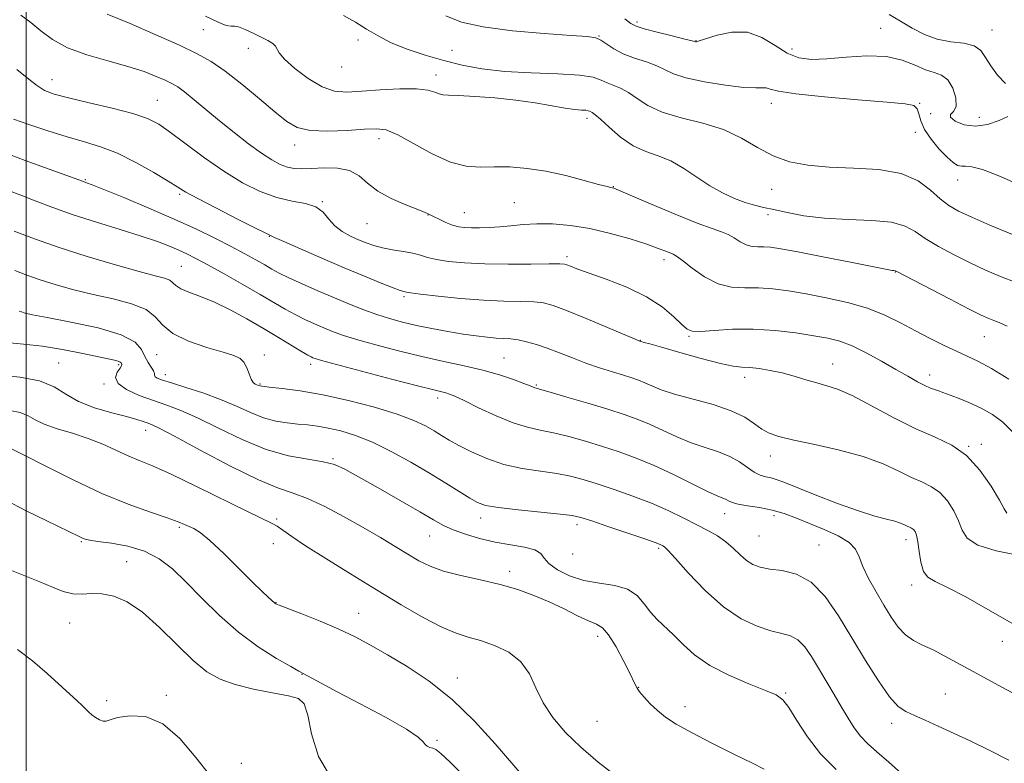
# Model space of a CAD drawing. Extents: x 2074800 to 2077700, y 322300 to 325200.
# Drawn here: x 2075998 to 2076237, y 322685 to 322865 of the extents above; entities that cross this region are included whole.
import ezdxf

# ---------------------------------------------------------------- set-up
doc = ezdxf.new("R2010")
doc.units = 0
doc.header["$MEASUREMENT"] = 0
for name, color, linetype, lineweight in [('32000', 7, 'Continuous', 0), ('DTM SPOT ELEVATION', 2, 'Continuous', 13), ('INDEX CONTOUR', 41, 'Continuous', 13), ('INTERMEDIATE CONTOUR', 44, 'Continuous', 0)]:
    doc.layers.add(name, color=color, linetype=linetype, lineweight=lineweight)

msp = doc.modelspace()

# ---------------------------------------------------------------- linework, layer by layer
at = {"layer": '32000', "flags": 128}
msp.add_lwpolyline([(2076000, 325000), (2076000, 322500)], dxfattribs=at)
at = {"layer": 'DTM SPOT ELEVATION'}
for p in [(2076148.15, 322864.8, 1165.65), (2076043.03, 322862.9, 1172.75), (2076207.26, 322863.26, 1165.15), (2076234.21, 322862.86, 1163.25), (2076080.47, 322860.42, 1170.55), (2076138.94, 322861.36, 1167.95), (2076162.41, 322860.22, 1165.95), (2076053.94, 322858.41, 1172.55), (2076103.26, 322857.93, 1168.75), (2076185.74, 322858.23, 1165.45), (2076076.57, 322853.89, 1170.65), (2076006.27, 322850.82, 1177.25), (2076099.42, 322851.89, 1171.45), (2076031.82, 322845.76, 1177.15), (2076180.72, 322845.1, 1168.55), (2076216.65, 322845.07, 1167.95), (2076136.04, 322841.45, 1172.45), (2076219.37, 322842.56, 1166.25), (2076231.14, 322841.71, 1165.15), (2076215.64, 322838.02, 1168.65), (2076085.62, 322836.49, 1174.55), (2076065.16, 322834.99, 1174.55), (2076014.36, 322826.6, 1181.85), (2076225.85, 322826.52, 1168.65), (2076142.41, 322824.85, 1173.95), (2076180.81, 322824.21, 1170.75), (2076037.26, 322823, 1180.25), (2076071.87, 322821.23, 1177.95), (2076118.39, 322820.99, 1175.05), (2076097.44, 322817.98, 1176.05), (2076106.28, 322818.56, 1175.15), (2076179.92, 322818.05, 1172.45), (2076082.64, 322815.91, 1176.85), (2076058.99, 322812.87, 1180.05), (2076131.16, 322807.88, 1177.65), (2076154.71, 322807.18, 1176.45), (2076037.62, 322805.53, 1185.05), (2076210.8, 322804.19, 1174.05), (2076091.67, 322798.2, 1180.25), (2076160.71, 322788.61, 1178.15), (2076232.36, 322788.53, 1174.85), (2076148.91, 322787.65, 1179.95), (2076031.65, 322784.14, 1188.85), (2076057.75, 322784.1, 1187.65), (2076115.89, 322783.32, 1183.05), (2076007.94, 322782.16, 1193.15), (2076022.48, 322781.76, 1192.25), (2076069, 322781.78, 1186.45), (2076195.6, 322781.89, 1179.25), (2076033.78, 322779.28, 1189.45), (2076174.21, 322778.64, 1180.55), (2076219.09, 322779.22, 1177.45), (2076018.92, 322777.06, 1192.15), (2076056.72, 322777.07, 1187.85), (2076123.74, 322776.79, 1183.85), (2076099.82, 322773.64, 1186.45), (2076029.01, 322765.82, 1194.65), (2076228.56, 322761.91, 1179.95), (2076231.63, 322762.46, 1179.65), (2076180.46, 322759.58, 1182.65), (2076074.45, 322758.92, 1191.85), (2076169.43, 322745.64, 1186.65), (2076181.32, 322745.15, 1186.45), (2076060.79, 322744.36, 1195.65), (2076110.26, 322744.56, 1190.55), (2076133.57, 322742.94, 1190.45), (2076037.18, 322742.3, 1198.25), (2076097.87, 322740.19, 1192.85), (2076177.68, 322740.17, 1186.95), (2076013.4, 322738.85, 1200.15), (2076059.93, 322738.34, 1197.25), (2076192.27, 322738.03, 1187.15), (2076213.38, 322739.33, 1184.55), (2076132.53, 322735.81, 1190.55), (2076153.36, 322737.22, 1190.25), (2076024.41, 322733.96, 1201.25), (2076117.25, 322731.64, 1193.55), (2076214.75, 322728.31, 1184.45), (2076060.59, 322724.07, 1197.95), (2076080.62, 322721.44, 1197.25), (2076010.55, 322719.15, 1202.85), (2076138.62, 322715.91, 1194.55), (2076236.68, 322714.71, 1184.55), (2076066.9, 322706.71, 1200.05), (2076104.61, 322705.8, 1197.45), (2076148.51, 322703.55, 1193.95), (2076184.17, 322702.15, 1191.85), (2076222.88, 322701.96, 1187.15), (2076019.52, 322700.3, 1203.55), (2076034.01, 322701.61, 1203.65), (2076066.06, 322700.8, 1202.15), (2076159.75, 322698.88, 1193.55), (2076138.45, 322695.29, 1194.95), (2076209.9, 322694.81, 1188.45), (2076099.63, 322690.69, 1199.75), (2076052.22, 322685.15, 1202.85)]:
    msp.add_point(p, dxfattribs=at)
at = {"layer": 'INDEX CONTOUR'}
for points in [[(2076239.17, 322813.254, 1170), (2076233.684, 322815.536, 1170), (2076229.295, 322817.458, 1170), (2076226.127, 322818.947, 1170), (2076223.768, 322820.305, 1170), (2076221.675, 322821.927, 1170), (2076219.329, 322824.05, 1170), (2076216.299, 322826.277, 1170), (2076212.176, 322828.055, 1170), (2076206.756, 322828.992, 1170), (2076200.656, 322829.356, 1170), (2076194.701, 322829.577, 1170), (2076189.536, 322830.04, 1170), (2076185.095, 322830.921, 1170), (2076181.134, 322832.354, 1170), (2076177.387, 322834.377, 1170), (2076173.51, 322836.643, 1170), (2076169.133, 322838.716, 1170), (2076164.072, 322840.288, 1170), (2076158.871, 322841.571, 1170), (2076154.259, 322842.907, 1170), (2076150.772, 322844.53, 1170), (2076148.19, 322846.236, 1170), (2076146.101, 322847.713, 1170), (2076144.174, 322848.737, 1170), (2076140.868, 322850.044, 1170), (2076139.486, 322850.711, 1170), (2076137.553, 322851.37, 1170), (2076134.202, 322851.897, 1170), (2076128.909, 322852.214, 1170), (2076122.484, 322852.457, 1170), (2076116.073, 322852.812, 1170), (2076110.558, 322853.43, 1170), (2076105.772, 322854.313, 1170), (2076101.283, 322855.426, 1170), (2076096.783, 322856.733, 1170), (2076092.446, 322858.192, 1170), (2076088.569, 322859.764, 1170), (2076085.349, 322861.404, 1170), (2076082.566, 322863.07, 1170), (2076079.902, 322864.717, 1170), (2076076.959, 322866.384, 1170)], [(2076237.798, 322745.723, 1180), (2076237.127, 322746.806, 1180), (2076235.999, 322748.908, 1180), (2076234.004, 322752.262, 1180), (2076231.262, 322756.171, 1180), (2076228.018, 322759.705, 1180), (2076224.451, 322762.208, 1180), (2076220.437, 322764.127, 1180), (2076215.778, 322766.184, 1180), (2076210.438, 322768.873, 1180), (2076205.022, 322771.77, 1180), (2076200.294, 322774.222, 1180), (2076196.79, 322775.759, 1180), (2076194.138, 322776.637, 1180), (2076191.736, 322777.293, 1180), (2076189.107, 322778.069, 1180), (2076186.257, 322778.925, 1180), (2076183.316, 322779.724, 1180), (2076180.421, 322780.352, 1180), (2076177.743, 322780.788, 1180), (2076175.461, 322781.034, 1180), (2076173.59, 322781.141, 1180), (2076171.488, 322781.359, 1180), (2076168.347, 322781.986, 1180), (2076163.708, 322783.196, 1180), (2076158.511, 322784.674, 1180), (2076154.042, 322785.976, 1180), (2076151.274, 322786.769, 1180), (2076149.917, 322787.138, 1180), (2076148.811, 322787.444, 1180), (2076148.623, 322787.516, 1180), (2076147.682, 322787.907, 1180), (2076140.955, 322790.747, 1180), (2076135.781, 322792.917, 1180), (2076131.082, 322794.848, 1180), (2076127.828, 322796.083, 1180), (2076125.474, 322796.713, 1180), (2076123.098, 322796.965, 1180), (2076119.937, 322797.051, 1180), (2076115.872, 322797.131, 1180), (2076110.937, 322797.349, 1180), (2076105.333, 322797.795, 1180), (2076099.897, 322798.353, 1180), (2076095.623, 322798.849, 1180), (2076093.217, 322799.154, 1180), (2076092.226, 322799.302, 1180), (2076091.908, 322799.368, 1180), (2076091.573, 322799.448, 1180), (2076090.755, 322799.711, 1180), (2076089.034, 322800.349, 1180), (2076086.104, 322801.508, 1180), (2076082.077, 322803.154, 1180), (2076077.171, 322805.211, 1180), (2076071.717, 322807.545, 1180), (2076066.517, 322809.803, 1180), (2076062.483, 322811.575, 1180), (2076060.263, 322812.569, 1180), (2076058.125, 322813.585, 1180), (2076055.661, 322814.813, 1180), (2076051.306, 322817.016, 1180), (2076046.146, 322819.654, 1180), (2076041.634, 322822.001, 1180), (2076038.777, 322823.559, 1180), (2076036.804, 322824.737, 1180), (2076034.5, 322826.168, 1180), (2076030.971, 322828.289, 1180), (2076026.613, 322830.739, 1180), (2076022.144, 322832.957, 1180), (2076018.086, 322834.545, 1180), (2076014.188, 322835.737, 1180), (2076009.999, 322836.925, 1180), (2076005.29, 322838.386, 1180), (2076000.677, 322839.928, 1180), (2075996.996, 322841.24, 1180)], [(2076217.005, 322678.369, 1190), (2076209.2, 322685.389, 1190), (2076206.268, 322687.935, 1190), (2076204.054, 322689.892, 1190), (2076202.307, 322691.696, 1190), (2076200.792, 322693.715, 1190), (2076199.327, 322696.058, 1190), (2076197.746, 322698.765, 1190), (2076195.938, 322701.829, 1190), (2076192.131, 322708.198, 1190), (2076190.416, 322711.027, 1190), (2076188.797, 322713.364, 1190), (2076187.162, 322715.048, 1190), (2076185.379, 322716.013, 1190), (2076183.262, 322716.597, 1190), (2076180.605, 322717.23, 1190), (2076177.269, 322718.32, 1190), (2076173.369, 322720.169, 1190), (2076169.083, 322723.051, 1190), (2076164.655, 322727.023, 1190), (2076160.586, 322731.275, 1190), (2076157.447, 322734.778, 1190), (2076155.623, 322736.776, 1190), (2076154.777, 322737.599, 1190), (2076154.393, 322737.851, 1190), (2076153.934, 322738.067, 1190), (2076152.778, 322738.518, 1190), (2076150.285, 322739.406, 1190), (2076146.141, 322740.829, 1190), (2076141.333, 322742.457, 1190), (2076137.177, 322743.853, 1190), (2076134.534, 322744.699, 1190), (2076132.454, 322745.158, 1190), (2076129.532, 322745.509, 1190), (2076124.842, 322745.974, 1190), (2076119.359, 322746.528, 1190), (2076114.538, 322747.089, 1190), (2076111.423, 322747.623, 1190), (2076109.437, 322748.303, 1190), (2076107.59, 322749.356, 1190), (2076101.795, 322753.022, 1190), (2076097.826, 322755.461, 1190), (2076093.3, 322758.118, 1190), (2076088.556, 322760.717, 1190), (2076083.981, 322762.948, 1190), (2076079.897, 322764.578, 1190), (2076076.342, 322765.675, 1190), (2076073.287, 322766.381, 1190), (2076070.668, 322766.83, 1190), (2076068.284, 322767.123, 1190), (2076065.904, 322767.344, 1190), (2076063.335, 322767.599, 1190), (2076060.559, 322768.041, 1190), (2076057.596, 322768.841, 1190), (2076054.445, 322770.1, 1190), (2076051.007, 322771.667, 1190), (2076047.158, 322773.327, 1190), (2076042.902, 322774.885, 1190), (2076038.741, 322776.235, 1190), (2076035.302, 322777.294, 1190), (2076033.056, 322778.013, 1190), (2076031.833, 322778.482, 1190), (2076031.308, 322778.822, 1190), (2076031.163, 322779.156, 1190), (2076031.123, 322779.584, 1190), (2076030.923, 322780.205, 1190), (2076030.378, 322781.101, 1190), (2076029.612, 322782.275, 1190), (2076028.828, 322783.716, 1190), (2076028.033, 322785.391, 1190), (2076026.449, 322787.19, 1190), (2076023.099, 322788.982, 1190), (2076017.468, 322790.642, 1190), (2076010.882, 322792.066, 1190), (2076005.128, 322793.154, 1190), (2076001.555, 322793.847, 1190), (2075999.762, 322794.247, 1190), (2075998.915, 322794.495, 1190), (2075998.31, 322794.708, 1190)], [(2076106.489, 322681.738, 1200), (2076102.84, 322685.441, 1200), (2076100.581, 322687.532, 1200), (2076099.356, 322688.444, 1200), (2076098.62, 322688.762, 1200), (2076097.938, 322688.988, 1200), (2076097.291, 322689.275, 1200), (2076096.772, 322689.686, 1200), (2076096.295, 322690.327, 1200), (2076095.092, 322691.463, 1200), (2076092.223, 322693.402, 1200), (2076087.163, 322696.276, 1200), (2076081.053, 322699.54, 1200), (2076075.45, 322702.479, 1200), (2076071.565, 322704.538, 1200), (2076066.154, 322707.487, 1200), (2076064.196, 322708.576, 1200), (2076060.771, 322710.543, 1200), (2076056.314, 322713.354, 1200), (2076051.499, 322716.884, 1200), (2076046.892, 322720.954, 1200), (2076042.661, 322725.161, 1200), (2076038.87, 322729.047, 1200), (2076035.506, 322732.241, 1200), (2076032.254, 322734.711, 1200), (2076028.719, 322736.513, 1200), (2076024.694, 322737.717, 1200), (2076020.7, 322738.465, 1200), (2076017.444, 322738.917, 1200), (2076015.432, 322739.22, 1200), (2076014.362, 322739.453, 1200), (2076013.733, 322739.684, 1200), (2076013.03, 322740.012, 1200), (2076005.047, 322743.87, 1200), (2076000.074, 322746.328, 1200), (2075995.126, 322748.918, 1200)]]:
    msp.add_polyline3d(points, dxfattribs=at)
at = {"layer": 'INTERMEDIATE CONTOUR'}
for points in [[(2076237.883, 322791.026, 1174), (2076235.968, 322791.922, 1174), (2076234.663, 322792.428, 1174), (2076233.432, 322792.926, 1174), (2076231.623, 322793.766, 1174), (2076228.553, 322795.298, 1174), (2076223.887, 322797.688, 1174), (2076210.982, 322804.397, 1174), (2076210.777, 322804.484, 1174), (2076210.344, 322804.517, 1174), (2076210.015, 322804.575, 1174), (2076199.913, 322806.573, 1174), (2076193.185, 322807.889, 1174), (2076187.106, 322809.06, 1174), (2076183.012, 322809.813, 1174), (2076180.543, 322810.19, 1174), (2076178.917, 322810.314, 1174), (2076177.474, 322810.323, 1174), (2076176.056, 322810.402, 1174), (2076174.627, 322810.754, 1174), (2076173.163, 322811.5, 1174), (2076171.68, 322812.445, 1174), (2076170.205, 322813.316, 1174), (2076168.642, 322813.962, 1174), (2076166.398, 322814.722, 1174), (2076162.753, 322816.056, 1174), (2076157.371, 322818.232, 1174), (2076151.425, 322820.734, 1174), (2076143.65, 322824.05, 1174), (2076142.505, 322824.515, 1174), (2076142.169, 322824.609, 1174), (2076141.826, 322824.663, 1174), (2076140.894, 322824.88, 1174), (2076138.841, 322825.429, 1174), (2076135.337, 322826.4, 1174), (2076130.848, 322827.566, 1174), (2076126.041, 322828.615, 1174), (2076121.478, 322829.302, 1174), (2076117.292, 322829.638, 1174), (2076113.516, 322829.697, 1174), (2076110.104, 322829.621, 1174), (2076106.711, 322829.831, 1174), (2076102.919, 322830.817, 1174), (2076098.501, 322832.851, 1174), (2076090.127, 322837.459, 1174), (2076087.351, 322838.602, 1174), (2076084.978, 322838.922, 1174), (2076082.035, 322838.775, 1174), (2076077.881, 322838.496, 1174), (2076073.178, 322838.329, 1174), (2076068.916, 322838.5, 1174), (2076065.776, 322839.221, 1174), (2076063.204, 322840.659, 1174), (2076060.339, 322842.967, 1174), (2076056.574, 322846.159, 1174), (2076052.333, 322849.685, 1174), (2076048.298, 322852.859, 1174), (2076044.889, 322855.202, 1174), (2076041.479, 322857.094, 1174), (2076037.181, 322859.125, 1174), (2076031.463, 322861.69, 1174), (2076025.217, 322864.41, 1174), (2076019.691, 322866.708, 1174)], [(2076238.298, 322778.258, 1176), (2076234.061, 322780.821, 1176), (2076230.81, 322782.58, 1176), (2076228.199, 322783.813, 1176), (2076225.617, 322784.967, 1176), (2076222.589, 322786.399, 1176), (2076219.191, 322788.095, 1176), (2076215.635, 322789.954, 1176), (2076212.053, 322791.864, 1176), (2076208.265, 322793.715, 1176), (2076204.01, 322795.392, 1176), (2076199.151, 322796.803, 1176), (2076194.042, 322797.955, 1176), (2076189.157, 322798.882, 1176), (2076184.862, 322799.605, 1176), (2076181.08, 322800.1, 1176), (2076177.622, 322800.333, 1176), (2076174.318, 322800.352, 1176), (2076171.07, 322800.534, 1176), (2076167.798, 322801.339, 1176), (2076164.499, 322803.039, 1176), (2076161.486, 322805.144, 1176), (2076159.152, 322806.976, 1176), (2076157.742, 322808.031, 1176), (2076156.916, 322808.516, 1176), (2076155.099, 322809.241, 1176), (2076153.304, 322809.92, 1176), (2076150.489, 322810.902, 1176), (2076146.481, 322812.19, 1176), (2076141.7, 322813.558, 1176), (2076136.71, 322814.725, 1176), (2076131.991, 322815.472, 1176), (2076127.687, 322815.822, 1176), (2076123.857, 322815.863, 1176), (2076120.526, 322815.683, 1176), (2076117.585, 322815.395, 1176), (2076114.888, 322815.114, 1176), (2076112.334, 322814.934, 1176), (2076109.99, 322814.856, 1176), (2076107.973, 322814.861, 1176), (2076106.338, 322814.944, 1176), (2076104.905, 322815.159, 1176), (2076103.438, 322815.575, 1176), (2076101.784, 322816.222, 1176), (2076100.136, 322816.967, 1176), (2076098.769, 322817.635, 1176), (2076097.808, 322818.122, 1176), (2076096.759, 322818.602, 1176), (2076094.976, 322819.319, 1176), (2076092.055, 322820.46, 1176), (2076088.56, 322821.979, 1176), (2076085.295, 322823.774, 1176), (2076082.825, 322825.702, 1176), (2076080.759, 322827.474, 1176), (2076078.464, 322828.761, 1176), (2076075.507, 322829.339, 1176), (2076072.243, 322829.408, 1176), (2076069.229, 322829.271, 1176), (2076066.877, 322829.194, 1176), (2076065.026, 322829.287, 1176), (2076063.37, 322829.616, 1176), (2076061.624, 322830.26, 1176), (2076059.583, 322831.34, 1176), (2076057.058, 322832.986, 1176), (2076053.947, 322835.262, 1176), (2076050.474, 322837.961, 1176), (2076046.946, 322840.808, 1176), (2076040.763, 322845.947, 1176), (2076038.453, 322847.821, 1176), (2076036.774, 322849.05, 1176), (2076035.369, 322849.878, 1176), (2076033.778, 322850.639, 1176), (2076031.59, 322851.598, 1176), (2076028.613, 322852.745, 1176), (2076024.705, 322854.004, 1176), (2076019.875, 322855.326, 1176), (2076014.738, 322856.787, 1176), (2076010.063, 322858.496, 1176), (2076006.419, 322860.502, 1176), (2076003.586, 322862.638, 1176), (2076001.151, 322864.684, 1176), (2075998.765, 322866.437, 1176)], [(2076240.083, 322801.605, 1172), (2076236.301, 322803.09, 1172), (2076232.653, 322804.651, 1172), (2076228.924, 322806.379, 1172), (2076225.007, 322808.318, 1172), (2076221.225, 322810.343, 1172), (2076218.01, 322812.282, 1172), (2076215.562, 322813.978, 1172), (2076213.165, 322815.328, 1172), (2076209.872, 322816.238, 1172), (2076205.048, 322816.683, 1172), (2076199.307, 322816.903, 1172), (2076193.579, 322817.203, 1172), (2076188.625, 322817.802, 1172), (2076184.554, 322818.572, 1172), (2076181.313, 322819.304, 1172), (2076178.783, 322819.854, 1172), (2076176.611, 322820.354, 1172), (2076174.385, 322821.007, 1172), (2076171.786, 322821.984, 1172), (2076168.862, 322823.335, 1172), (2076165.762, 322825.08, 1172), (2076162.611, 322827.172, 1172), (2076159.461, 322829.302, 1172), (2076156.345, 322831.097, 1172), (2076153.285, 322832.332, 1172), (2076150.252, 322833.389, 1172), (2076147.208, 322834.8, 1172), (2076144.174, 322836.902, 1172), (2076141.417, 322839.26, 1172), (2076139.265, 322841.244, 1172), (2076137.942, 322842.386, 1172), (2076137.26, 322842.868, 1172), (2076136.673, 322843.151, 1172), (2076136.318, 322843.272, 1172), (2076135.702, 322843.369, 1172), (2076134.668, 322843.441, 1172), (2076133.05, 322843.58, 1172), (2076130.684, 322843.902, 1172), (2076123.44, 322845.184, 1172), (2076118.77, 322845.869, 1172), (2076113.674, 322846.398, 1172), (2076108.794, 322846.756, 1172), (2076104.879, 322846.96, 1172), (2076102.441, 322847.044, 1172), (2076101.082, 322847.127, 1172), (2076100.174, 322847.345, 1172), (2076099.12, 322847.776, 1172), (2076097.436, 322848.259, 1172), (2076094.67, 322848.572, 1172), (2076090.597, 322848.559, 1172), (2076085.877, 322848.314, 1172), (2076081.4, 322847.996, 1172), (2076077.814, 322847.795, 1172), (2076074.796, 322848.033, 1172), (2076071.779, 322849.06, 1172), (2076068.407, 322851.058, 1172), (2076065.139, 322853.524, 1172), (2076062.638, 322855.786, 1172), (2076061.348, 322857.332, 1172), (2076060.515, 322858.956, 1172), (2076059.805, 322859.578, 1172), (2076058.638, 322860.265, 1172), (2076057.035, 322861.085, 1172), (2076055.082, 322862.055, 1172), (2076053.109, 322862.972, 1172), (2076051.51, 322863.58, 1172), (2076050.517, 322863.734, 1172), (2076049.724, 322863.727, 1172), (2076048.565, 322863.962, 1172), (2076046.554, 322864.766, 1172), (2076043.53, 322866.152, 1172)], [(2076240.44, 322825.478, 1168), (2076235.902, 322827.48, 1168), (2076231.905, 322829.025, 1168), (2076229.29, 322829.715, 1168), (2076227.777, 322829.825, 1168), (2076226.806, 322829.798, 1168), (2076225.883, 322830.026, 1168), (2076224.774, 322830.712, 1168), (2076223.31, 322832.008, 1168), (2076221.426, 322833.979, 1168), (2076219.467, 322836.345, 1168), (2076217.879, 322838.738, 1168), (2076216.973, 322840.841, 1168), (2076216.507, 322842.538, 1168), (2076216.103, 322843.765, 1168), (2076215.283, 322844.509, 1168), (2076213.174, 322844.966, 1168), (2076208.802, 322845.381, 1168), (2076201.721, 322845.946, 1168), (2076193.596, 322846.63, 1168), (2076186.615, 322847.344, 1168), (2076182.417, 322848.002, 1168), (2076180.416, 322848.518, 1168), (2076179.474, 322848.804, 1168), (2076178.539, 322848.833, 1168), (2076176.928, 322848.796, 1168), (2076174.044, 322848.937, 1168), (2076169.597, 322849.442, 1168), (2076164.51, 322850.242, 1168), (2076160.013, 322851.204, 1168), (2076156.987, 322852.214, 1168), (2076152.937, 322854.182, 1168), (2076150.406, 322855.087, 1168), (2076147.549, 322856.014, 1168), (2076144.81, 322857.06, 1168), (2076142.546, 322858.27, 1168), (2076139.384, 322860.405, 1168), (2076138.148, 322860.938, 1168), (2076136.11, 322861.221, 1168), (2076132.155, 322861.498, 1168), (2076125.653, 322861.968, 1168), (2076117.931, 322862.661, 1168), (2076110.808, 322863.567, 1168), (2076105.618, 322864.706, 1168), (2076101.764, 322866.235, 1168)], [(2076238.074, 322841.881, 1166), (2076235.912, 322840.922, 1166), (2076233.143, 322839.967, 1166), (2076230.178, 322839.511, 1166), (2076227.425, 322839.887, 1166), (2076225.278, 322840.777, 1166), (2076224.129, 322841.702, 1166), (2076224.182, 322842.349, 1166), (2076224.883, 322843.046, 1166), (2076225.491, 322844.29, 1166), (2076225.42, 322846.371, 1166), (2076224.7, 322848.777, 1166), (2076223.511, 322850.793, 1166), (2076222.006, 322851.921, 1166), (2076220.197, 322852.523, 1166), (2076218.063, 322853.183, 1166), (2076215.548, 322854.297, 1166), (2076212.466, 322855.546, 1166), (2076208.594, 322856.419, 1166), (2076203.865, 322856.564, 1166), (2076198.829, 322856.235, 1166), (2076194.187, 322855.83, 1166), (2076190.454, 322855.719, 1166), (2076187.392, 322856.125, 1166), (2076184.573, 322857.232, 1166), (2076181.631, 322859.065, 1166), (2076178.44, 322861.006, 1166), (2076174.936, 322862.273, 1166), (2076171.163, 322862.328, 1166), (2076167.593, 322861.583, 1166), (2076163.211, 322860.179, 1166), (2076162.538, 322860.004, 1166), (2076162.352, 322860, 1166), (2076162.19, 322860.046, 1166), (2076161.514, 322860.22, 1166), (2076159.773, 322860.65, 1166), (2076156.678, 322861.402, 1166), (2076153.017, 322862.305, 1166), (2076149.844, 322863.124, 1166), (2076147.898, 322863.731, 1166), (2076146.643, 322864.413, 1166), (2076145.228, 322865.561, 1166)], [(2076237.495, 322849.852, 1164), (2076235.562, 322851.923, 1164), (2076233.894, 322854.161, 1164), (2076232.676, 322856.207, 1164), (2076231.513, 322857.877, 1164), (2076229.866, 322859.027, 1164), (2076227.351, 322859.613, 1164), (2076224.234, 322859.98, 1164), (2076220.943, 322860.574, 1164), (2076217.819, 322861.72, 1164), (2076214.878, 322863.281, 1164), (2076212.048, 322865.001, 1164), (2076209.29, 322866.619, 1164)], [(2076239.201, 322765.474, 1178), (2076236.876, 322767.825, 1178), (2076234.323, 322769.675, 1178), (2076231.549, 322771.201, 1178), (2076228.617, 322772.538, 1178), (2076225.856, 322773.659, 1178), (2076222.29, 322775, 1178), (2076221.504, 322775.281, 1178), (2076220.233, 322775.687, 1178), (2076219.273, 322776.05, 1178), (2076217.946, 322776.661, 1178), (2076216.158, 322777.61, 1178), (2076213.839, 322778.917, 1178), (2076210.925, 322780.587, 1178), (2076207.438, 322782.568, 1178), (2076203.739, 322784.573, 1178), (2076200.274, 322786.263, 1178), (2076197.315, 322787.394, 1178), (2076194.432, 322788.132, 1178), (2076191.022, 322788.741, 1178), (2076186.657, 322789.408, 1178), (2076181.61, 322790.011, 1178), (2076176.327, 322790.352, 1178), (2076171.257, 322790.302, 1178), (2076166.837, 322790.038, 1178), (2076163.508, 322789.806, 1178), (2076161.507, 322789.843, 1178), (2076160.265, 322790.343, 1178), (2076159.013, 322791.485, 1178), (2076157.092, 322793.363, 1178), (2076154.272, 322795.717, 1178), (2076150.435, 322798.196, 1178), (2076145.636, 322800.491, 1178), (2076140.64, 322802.455, 1178), (2076133.585, 322804.991, 1178), (2076132.001, 322805.596, 1178), (2076131.166, 322805.932, 1178), (2076130.554, 322806.118, 1178), (2076129.396, 322806.197, 1178), (2076126.862, 322806.187, 1178), (2076122.436, 322806.122, 1178), (2076116.866, 322806.078, 1178), (2076111.211, 322806.143, 1178), (2076106.355, 322806.381, 1178), (2076102.456, 322806.762, 1178), (2076099.495, 322807.229, 1178), (2076097.371, 322807.731, 1178), (2076095.648, 322808.236, 1178), (2076093.809, 322808.715, 1178), (2076091.484, 322809.151, 1178), (2076088.897, 322809.582, 1178), (2076086.424, 322810.05, 1178), (2076084.334, 322810.599, 1178), (2076082.488, 322811.246, 1178), (2076080.643, 322812.004, 1178), (2076078.637, 322812.894, 1178), (2076076.628, 322813.984, 1178), (2076074.855, 322815.354, 1178), (2076073.446, 322817.01, 1178), (2076072.069, 322818.677, 1178), (2076070.282, 322820.009, 1178), (2076067.742, 322820.797, 1178), (2076064.531, 322821.372, 1178), (2076060.833, 322822.204, 1178), (2076056.803, 322823.675, 1178), (2076052.499, 322825.822, 1178), (2076047.949, 322828.594, 1178), (2076043.254, 322831.861, 1178), (2076038.796, 322835.177, 1178), (2076035.029, 322838.018, 1178), (2076032.17, 322840.011, 1178), (2076029.465, 322841.403, 1178), (2076025.925, 322842.595, 1178), (2076020.929, 322843.891, 1178), (2076015.327, 322845.208, 1178), (2076010.339, 322846.368, 1178), (2076006.861, 322847.28, 1178), (2076004.494, 322848.196, 1178), (2076002.513, 322849.461, 1178), (2076000.313, 322851.272, 1178), (2075997.757, 322853.261, 1178)], [(2076240.457, 322735.602, 1182), (2076235.236, 322736.637, 1182), (2076230.769, 322737.994, 1182), (2076228.18, 322739.658, 1182), (2076226.94, 322741.617, 1182), (2076226.119, 322743.863, 1182), (2076224.957, 322746.33, 1182), (2076223.404, 322748.738, 1182), (2076221.584, 322750.749, 1182), (2076219.585, 322752.152, 1182), (2076217.335, 322753.227, 1182), (2076214.724, 322754.38, 1182), (2076211.619, 322755.908, 1182), (2076207.798, 322757.679, 1182), (2076203.015, 322759.455, 1182), (2076197.235, 322761.034, 1182), (2076191.266, 322762.367, 1182), (2076186.128, 322763.445, 1182), (2076182.563, 322764.294, 1182), (2076180.207, 322765.102, 1182), (2076178.422, 322766.093, 1182), (2076176.601, 322767.425, 1182), (2076174.273, 322768.981, 1182), (2076171.002, 322770.576, 1182), (2076166.575, 322772.057, 1182), (2076157.271, 322774.599, 1182), (2076154.017, 322775.667, 1182), (2076151.745, 322776.592, 1182), (2076150.048, 322777.361, 1182), (2076148.538, 322777.985, 1182), (2076146.904, 322778.56, 1182), (2076144.856, 322779.206, 1182), (2076142.193, 322780.019, 1182), (2076139.077, 322781, 1182), (2076135.765, 322782.126, 1182), (2076132.479, 322783.358, 1182), (2076129.329, 322784.596, 1182), (2076126.392, 322785.717, 1182), (2076123.737, 322786.626, 1182), (2076121.381, 322787.302, 1182), (2076119.334, 322787.742, 1182), (2076117.562, 322787.966, 1182), (2076115.87, 322788.07, 1182), (2076114.02, 322788.168, 1182), (2076111.804, 322788.36, 1182), (2076109.139, 322788.68, 1182), (2076105.969, 322789.145, 1182), (2076102.306, 322789.761, 1182), (2076098.423, 322790.484, 1182), (2076094.66, 322791.256, 1182), (2076091.267, 322792.041, 1182), (2076088.135, 322792.885, 1182), (2076085.063, 322793.855, 1182), (2076081.873, 322795.007, 1182), (2076078.467, 322796.353, 1182), (2076074.767, 322797.894, 1182), (2076070.792, 322799.597, 1182), (2076066.937, 322801.293, 1182), (2076063.692, 322802.78, 1182), (2076061.378, 322803.926, 1182), (2076059.626, 322804.888, 1182), (2076057.897, 322805.893, 1182), (2076055.738, 322807.128, 1182), (2076053.04, 322808.621, 1182), (2076049.781, 322810.358, 1182), (2076045.922, 322812.334, 1182), (2076041.352, 322814.552, 1182), (2076035.945, 322817.024, 1182), (2076029.776, 322819.688, 1182), (2076023.726, 322822.209, 1182), (2076018.878, 322824.182, 1182), (2076016.01, 322825.321, 1182), (2076014.684, 322825.822, 1182), (2076013.683, 322826.172, 1182), (2075999.813, 322831.247, 1182), (2075994.668, 322833.143, 1182)], [(2076239.044, 322719.101, 1184), (2076233.229, 322722.43, 1184), (2076227.836, 322725.448, 1184), (2076223.441, 322727.765, 1184), (2076220.459, 322729.176, 1184), (2076218.648, 322730.217, 1184), (2076217.603, 322731.606, 1184), (2076216.965, 322733.832, 1184), (2076216.554, 322736.458, 1184), (2076216.24, 322738.818, 1184), (2076215.91, 322740.398, 1184), (2076215.546, 322741.304, 1184), (2076215.15, 322741.793, 1184), (2076214.718, 322742.095, 1184), (2076214.233, 322742.327, 1184), (2076213.67, 322742.576, 1184), (2076212.981, 322742.909, 1184), (2076212.025, 322743.316, 1184), (2076210.635, 322743.767, 1184), (2076208.632, 322744.274, 1184), (2076205.778, 322745.031, 1184), (2076201.823, 322746.27, 1184), (2076196.737, 322748.112, 1184), (2076191.364, 322750.189, 1184), (2076183.74, 322753.23, 1184), (2076181.908, 322753.921, 1184), (2076180.634, 322754.301, 1184), (2076179.376, 322754.578, 1184), (2076178.016, 322754.96, 1184), (2076176.537, 322755.655, 1184), (2076174.904, 322756.789, 1184), (2076172.998, 322758.165, 1184), (2076170.68, 322759.506, 1184), (2076167.861, 322760.617, 1184), (2076164.658, 322761.641, 1184), (2076161.237, 322762.803, 1184), (2076157.758, 322764.255, 1184), (2076151.158, 322767.324, 1184), (2076148.181, 322768.554, 1184), (2076145.006, 322769.675, 1184), (2076141.099, 322770.91, 1184), (2076136.203, 322772.392, 1184), (2076131.15, 322773.892, 1184), (2076127.047, 322775.093, 1184), (2076123.346, 322776.149, 1184), (2076122.228, 322776.603, 1184), (2076120.713, 322777.186, 1184), (2076118.195, 322778.107, 1184), (2076114.803, 322779.238, 1184), (2076110.76, 322780.401, 1184), (2076106.253, 322781.476, 1184), (2076101.32, 322782.536, 1184), (2076095.959, 322783.711, 1184), (2076090.277, 322785.078, 1184), (2076084.798, 322786.508, 1184), (2076080.152, 322787.818, 1184), (2076076.771, 322788.882, 1184), (2076074.297, 322789.781, 1184), (2076072.175, 322790.653, 1184), (2076069.956, 322791.608, 1184), (2076067.619, 322792.675, 1184), (2076065.25, 322793.855, 1184), (2076062.86, 322795.175, 1184), (2076056.776, 322798.737, 1184), (2076052.54, 322801.169, 1184), (2076048.039, 322803.711, 1184), (2076044.053, 322805.926, 1184), (2076041.143, 322807.497, 1184), (2076038.988, 322808.589, 1184), (2076037.043, 322809.487, 1184), (2076034.801, 322810.438, 1184), (2076031.884, 322811.546, 1184), (2076027.956, 322812.877, 1184), (2076022.849, 322814.466, 1184), (2076017.109, 322816.226, 1184), (2076011.455, 322818.042, 1184), (2076006.482, 322819.8, 1184), (2076002.259, 322821.42, 1184), (2075998.728, 322822.819, 1184), (2075995.765, 322823.969, 1184)], [(2076246.417, 322698.336, 1186), (2076235.743, 322704.052, 1186), (2076230.565, 322706.852, 1186), (2076222.814, 322711.124, 1186), (2076219.921, 322712.61, 1186), (2076217.397, 322713.762, 1186), (2076215.171, 322714.857, 1186), (2076213.207, 322716.221, 1186), (2076211.45, 322718.116, 1186), (2076209.768, 322720.539, 1186), (2076208.016, 322723.423, 1186), (2076206.12, 322726.654, 1186), (2076204.309, 322729.912, 1186), (2076202.889, 322732.833, 1186), (2076202, 322735.15, 1186), (2076201.127, 322737.005, 1186), (2076199.588, 322738.642, 1186), (2076196.916, 322740.25, 1186), (2076193.509, 322741.816, 1186), (2076189.972, 322743.269, 1186), (2076186.775, 322744.551, 1186), (2076183.826, 322745.629, 1186), (2076180.891, 322746.48, 1186), (2076177.843, 322747.097, 1186), (2076174.972, 322747.553, 1186), (2076172.675, 322747.939, 1186), (2076171.218, 322748.328, 1186), (2076170.361, 322748.706, 1186), (2076169.737, 322749.041, 1186), (2076167.603, 322749.908, 1186), (2076165.203, 322751.008, 1186), (2076156.967, 322755.085, 1186), (2076152.268, 322757.286, 1186), (2076147.916, 322759.095, 1186), (2076143.834, 322760.575, 1186), (2076139.792, 322761.891, 1186), (2076135.647, 322763.161, 1186), (2076131.585, 322764.314, 1186), (2076127.876, 322765.231, 1186), (2076124.661, 322765.877, 1186), (2076121.567, 322766.548, 1186), (2076118.093, 322767.623, 1186), (2076113.954, 322769.332, 1186), (2076109.726, 322771.304, 1186), (2076106.2, 322773.018, 1186), (2076103.948, 322774.083, 1186), (2076102.666, 322774.62, 1186), (2076101.829, 322774.882, 1186), (2076098.853, 322775.602, 1186), (2076094.919, 322776.597, 1186), (2076088.594, 322778.243, 1186), (2076081.375, 322780.146, 1186), (2076075.242, 322781.782, 1186), (2076071.67, 322782.756, 1186), (2076070.128, 322783.209, 1186), (2076069.582, 322783.41, 1186), (2076069.12, 322783.62, 1186), (2076068.302, 322784.058, 1186), (2076066.807, 322784.932, 1186), (2076061.253, 322788.303, 1186), (2076057.558, 322790.508, 1186), (2076053.56, 322792.815, 1186), (2076049.513, 322795.014, 1186), (2076045.675, 322796.888, 1186), (2076042.285, 322798.285, 1186), (2076039.515, 322799.311, 1186), (2076037.518, 322800.137, 1186), (2076036.343, 322800.898, 1186), (2076035.621, 322801.59, 1186), (2076034.875, 322802.173, 1186), (2076033.618, 322802.661, 1186), (2076031.316, 322803.276, 1186), (2076027.426, 322804.295, 1186), (2076021.668, 322805.902, 1186), (2076014.844, 322807.922, 1186), (2076008.025, 322810.094, 1186), (2076002.09, 322812.186, 1186), (2075997.153, 322814.085, 1186)], [(2076238.3, 322685.919, 1188), (2076233.389, 322688.391, 1188), (2076228.917, 322690.535, 1188), (2076221.193, 322694.122, 1188), (2076218.005, 322695.579, 1188), (2076215.384, 322696.734, 1188), (2076213.331, 322697.651, 1188), (2076211.481, 322698.912, 1188), (2076209.376, 322701.227, 1188), (2076206.68, 322705.082, 1188), (2076203.549, 322710.062, 1188), (2076200.262, 322715.527, 1188), (2076197.027, 322720.857, 1188), (2076193.782, 322725.517, 1188), (2076190.395, 322728.991, 1188), (2076186.818, 322730.952, 1188), (2076183.337, 322731.822, 1188), (2076180.319, 322732.206, 1188), (2076178.022, 322732.628, 1188), (2076176.256, 322733.282, 1188), (2076174.72, 322734.276, 1188), (2076173.157, 322735.663, 1188), (2076171.485, 322737.262, 1188), (2076169.666, 322738.835, 1188), (2076167.653, 322740.213, 1188), (2076165.352, 322741.508, 1188), (2076162.657, 322742.9, 1188), (2076159.485, 322744.52, 1188), (2076155.824, 322746.303, 1188), (2076151.684, 322748.133, 1188), (2076147.149, 322749.899, 1188), (2076142.598, 322751.508, 1188), (2076138.485, 322752.872, 1188), (2076135.09, 322753.929, 1188), (2076132.02, 322754.736, 1188), (2076128.704, 322755.37, 1188), (2076124.735, 322755.934, 1188), (2076120.332, 322756.603, 1188), (2076115.875, 322757.576, 1188), (2076111.704, 322758.971, 1188), (2076108.015, 322760.59, 1188), (2076104.968, 322762.158, 1188), (2076102.635, 322763.472, 1188), (2076100.747, 322764.605, 1188), (2076098.949, 322765.703, 1188), (2076096.866, 322766.891, 1188), (2076094.044, 322768.224, 1188), (2076090.012, 322769.736, 1188), (2076084.515, 322771.416, 1188), (2076078.201, 322773.07, 1188), (2076071.932, 322774.455, 1188), (2076066.462, 322775.394, 1188), (2076062.083, 322775.964, 1188), (2076058.978, 322776.301, 1188), (2076057.209, 322776.527, 1188), (2076056.377, 322776.693, 1188), (2076055.967, 322776.835, 1188), (2076055.554, 322777.011, 1188), (2076055.079, 322777.394, 1188), (2076054.579, 322778.182, 1188), (2076054.07, 322779.477, 1188), (2076053.51, 322780.991, 1188), (2076052.844, 322782.34, 1188), (2076051.945, 322783.259, 1188), (2076050.411, 322783.956, 1188), (2076047.771, 322784.756, 1188), (2076043.815, 322785.919, 1188), (2076039.385, 322787.446, 1188), (2076035.584, 322789.267, 1188), (2076033.146, 322791.289, 1188), (2076031.348, 322793.312, 1188), (2076029.095, 322795.105, 1188), (2076025.575, 322796.512, 1188), (2076021.104, 322797.654, 1188), (2076016.277, 322798.725, 1188), (2076011.611, 322799.874, 1188), (2076007.303, 322801.085, 1188), (2076003.47, 322802.295, 1188), (2076000.177, 322803.456, 1188), (2075997.284, 322804.573, 1188)], [(2076196.41, 322683.6, 1192), (2076192.666, 322687.394, 1192), (2076189.47, 322691.521, 1192), (2076186.892, 322695.472, 1192), (2076184.946, 322698.614, 1192), (2076183.509, 322700.533, 1192), (2076181.909, 322701.698, 1192), (2076179.333, 322702.8, 1192), (2076175.269, 322704.388, 1192), (2076170.415, 322706.452, 1192), (2076165.768, 322708.843, 1192), (2076162.103, 322711.402, 1192), (2076159.295, 322713.935, 1192), (2076157.004, 322716.237, 1192), (2076153.067, 322719.942, 1192), (2076151.396, 322721.769, 1192), (2076149.874, 322723.808, 1192), (2076148.168, 322725.792, 1192), (2076145.875, 322727.347, 1192), (2076142.732, 322728.24, 1192), (2076139.04, 322728.79, 1192), (2076135.243, 322729.454, 1192), (2076131.75, 322730.573, 1192), (2076128.848, 322732.009, 1192), (2076126.788, 322733.511, 1192), (2076125.646, 322734.86, 1192), (2076124.788, 322735.992, 1192), (2076123.404, 322736.878, 1192), (2076120.894, 322737.525, 1192), (2076117.516, 322738.08, 1192), (2076113.735, 322738.726, 1192), (2076109.98, 322739.596, 1192), (2076106.522, 322740.624, 1192), (2076103.594, 322741.695, 1192), (2076101.25, 322742.768, 1192), (2076098.829, 322744.113, 1192), (2076095.488, 322746.074, 1192), (2076090.724, 322748.829, 1192), (2076085.383, 322751.881, 1192), (2076080.648, 322754.57, 1192), (2076077.34, 322756.393, 1192), (2076074.819, 322757.498, 1192), (2076072.082, 322758.193, 1192), (2076068.335, 322758.797, 1192), (2076063.626, 322759.676, 1192), (2076058.21, 322761.203, 1192), (2076052.393, 322763.583, 1192), (2076046.671, 322766.351, 1192), (2076041.594, 322768.86, 1192), (2076037.528, 322770.644, 1192), (2076034.132, 322771.905, 1192), (2076030.886, 322773.018, 1192), (2076027.472, 322774.28, 1192), (2076024.385, 322775.687, 1192), (2076022.319, 322777.159, 1192), (2076021.731, 322778.603, 1192), (2076022.135, 322779.89, 1192), (2076022.809, 322780.879, 1192), (2076023.178, 322781.477, 1192), (2076023.251, 322781.791, 1192), (2076023.185, 322781.977, 1192), (2076023.091, 322782.165, 1192), (2076022.869, 322782.373, 1192), (2076022.374, 322782.594, 1192), (2076021.434, 322782.838, 1192), (2076013.377, 322784.527, 1192), (2076008.831, 322785.418, 1192), (2076004.02, 322786.201, 1192), (2075999.395, 322786.734, 1192), (2075995.189, 322787.113, 1192)], [(2076178.977, 322683.733, 1194), (2076176.145, 322685.138, 1194), (2076171.615, 322687.357, 1194), (2076166.279, 322690.005, 1194), (2076161.321, 322692.56, 1194), (2076157.652, 322694.63, 1194), (2076155.071, 322696.334, 1194), (2076153.099, 322697.92, 1194), (2076151.357, 322699.563, 1194), (2076149.872, 322701.145, 1194), (2076148.77, 322702.476, 1194), (2076148.084, 322703.5, 1194), (2076147.482, 322704.697, 1194), (2076146.543, 322706.682, 1194), (2076144.981, 322709.801, 1194), (2076143.077, 322713.335, 1194), (2076141.248, 322716.295, 1194), (2076139.767, 322717.982, 1194), (2076138.313, 322718.848, 1194), (2076136.416, 322719.63, 1194), (2076133.737, 322720.898, 1194), (2076130.446, 322722.536, 1194), (2076126.84, 322724.258, 1194), (2076123.135, 322725.83, 1194), (2076119.227, 322727.224, 1194), (2076114.931, 322728.465, 1194), (2076110.186, 322729.585, 1194), (2076105.432, 322730.645, 1194), (2076101.229, 322731.72, 1194), (2076097.958, 322732.88, 1194), (2076095.264, 322734.206, 1194), (2076092.607, 322735.775, 1194), (2076089.532, 322737.65, 1194), (2076085.93, 322739.823, 1194), (2076081.774, 322742.264, 1194), (2076077.134, 322744.886, 1194), (2076072.446, 322747.365, 1194), (2076068.242, 322749.318, 1194), (2076064.775, 322750.57, 1194), (2076061.189, 322751.771, 1194), (2076056.349, 322753.783, 1194), (2076049.607, 322757.134, 1194), (2076042.244, 322761.042, 1194), (2076036.028, 322764.394, 1194), (2076032.262, 322766.36, 1194), (2076030.395, 322767.238, 1194), (2076029.412, 322767.608, 1194), (2076028.401, 322767.962, 1194), (2076026.86, 322768.449, 1194), (2076024.388, 322769.135, 1194), (2076020.783, 322770.073, 1194), (2076016.643, 322771.29, 1194), (2076012.767, 322772.799, 1194), (2076009.675, 322774.565, 1194), (2076006.789, 322776.332, 1194), (2076003.253, 322777.793, 1194), (2075998.512, 322778.728, 1194), (2075993.225, 322779.259, 1194)], [(2076143.029, 322682.066, 1196), (2076138.75, 322685.415, 1196), (2076134.537, 322689.017, 1196), (2076130.826, 322692.618, 1196), (2076127.751, 322696.197, 1196), (2076125.373, 322699.797, 1196), (2076123.64, 322703.408, 1196), (2076122.053, 322706.816, 1196), (2076120.001, 322709.755, 1196), (2076117.069, 322712.026, 1196), (2076113.622, 322713.685, 1196), (2076110.223, 322714.854, 1196), (2076107.243, 322715.709, 1196), (2076104.293, 322716.648, 1196), (2076100.795, 322718.123, 1196), (2076096.309, 322720.47, 1196), (2076090.944, 322723.567, 1196), (2076084.949, 322727.176, 1196), (2076078.652, 322731.025, 1196), (2076072.688, 322734.73, 1196), (2076067.772, 322737.866, 1196), (2076064.412, 322740.123, 1196), (2076062.284, 322741.625, 1196), (2076060.858, 322742.6, 1196), (2076059.542, 322743.332, 1196), (2076053.854, 322746.062, 1196), (2076041.368, 322752.238, 1196), (2076035.181, 322755.214, 1196), (2076030.68, 322757.22, 1196), (2076027.462, 322758.538, 1196), (2076024.739, 322759.665, 1196), (2076018.645, 322762.449, 1196), (2076015.095, 322763.866, 1196), (2076011.263, 322765.109, 1196), (2076007.549, 322766.22, 1196), (2076004.442, 322767.284, 1196), (2076002.244, 322768.351, 1196), (2076000.509, 322769.336, 1196), (2075998.607, 322770.116, 1196), (2075996.073, 322770.615, 1196)], [(2076120.771, 322681.667, 1198), (2076113.738, 322689.863, 1198), (2076108.757, 322695.329, 1198), (2076103.293, 322700.618, 1198), (2076097.731, 322705.034, 1198), (2076092.398, 322708.58, 1198), (2076087.608, 322711.424, 1198), (2076083.536, 322713.746, 1198), (2076079.782, 322715.749, 1198), (2076075.807, 322717.642, 1198), (2076071.304, 322719.555, 1198), (2076066.881, 322721.313, 1198), (2076061.394, 322723.436, 1198), (2076060.586, 322723.771, 1198), (2076060.368, 322723.895, 1198), (2076058.709, 322725.378, 1198), (2076057.27, 322726.72, 1198), (2076054.944, 322728.994, 1198), (2076051.63, 322732.321, 1198), (2076047.924, 322736.003, 1198), (2076044.601, 322739.141, 1198), (2076042.246, 322741.065, 1198), (2076040.682, 322742.033, 1198), (2076039.547, 322742.539, 1198), (2076038.445, 322743.014, 1198), (2076036.857, 322743.655, 1198), (2076034.234, 322744.604, 1198), (2076030.164, 322745.995, 1198), (2076024.795, 322747.94, 1198), (2076018.413, 322750.548, 1198), (2076011.434, 322753.79, 1198), (2076004.794, 322757.1, 1198), (2075999.558, 322759.773, 1198), (2075996.482, 322761.299, 1198)], [(2076073.905, 322681.652, 1202), (2076070.92, 322686.748, 1202), (2076069.254, 322692.245, 1202), (2076068.293, 322696.829, 1202), (2076067.426, 322699.541, 1202), (2076066.064, 322700.83, 1202), (2076063.62, 322701.501, 1202), (2076059.761, 322702.222, 1202), (2076055.147, 322703.12, 1202), (2076050.694, 322704.187, 1202), (2076047.059, 322705.478, 1202), (2076043.882, 322707.304, 1202), (2076040.552, 322710.041, 1202), (2076036.628, 322713.852, 1202), (2076032.369, 322718.055, 1202), (2076028.21, 322721.755, 1202), (2076024.5, 322724.256, 1202), (2076021.258, 322725.646, 1202), (2076018.418, 322726.212, 1202), (2076015.904, 322726.256, 1202), (2076013.591, 322726.134, 1202), (2076011.346, 322726.213, 1202), (2076009.022, 322726.783, 1202), (2076006.429, 322727.786, 1202), (2076003.365, 322729.081, 1202), (2075995.713, 322732.16, 1202)], [(2076044.45, 322682.313, 1204), (2076041.146, 322686.522, 1204), (2076037.299, 322691.097, 1204), (2076033.146, 322694.724, 1204), (2076028.959, 322696.437, 1204), (2076025.163, 322696.666, 1204), (2076022.223, 322696.19, 1204), (2076020.437, 322695.676, 1204), (2076019.444, 322695.347, 1204), (2076018.718, 322695.31, 1204), (2076017.846, 322695.632, 1204), (2076016.878, 322696.204, 1204), (2076015.974, 322696.872, 1204), (2076015.237, 322697.528, 1204), (2076013.643, 322699.117, 1204), (2076012.394, 322700.281, 1204), (2076005.137, 322706.886, 1204), (2076001.587, 322709.935, 1204), (2075997.916, 322712.693, 1204)]]:
    msp.add_polyline3d(points, dxfattribs=at)

doc.saveas('drawing.dxf')
